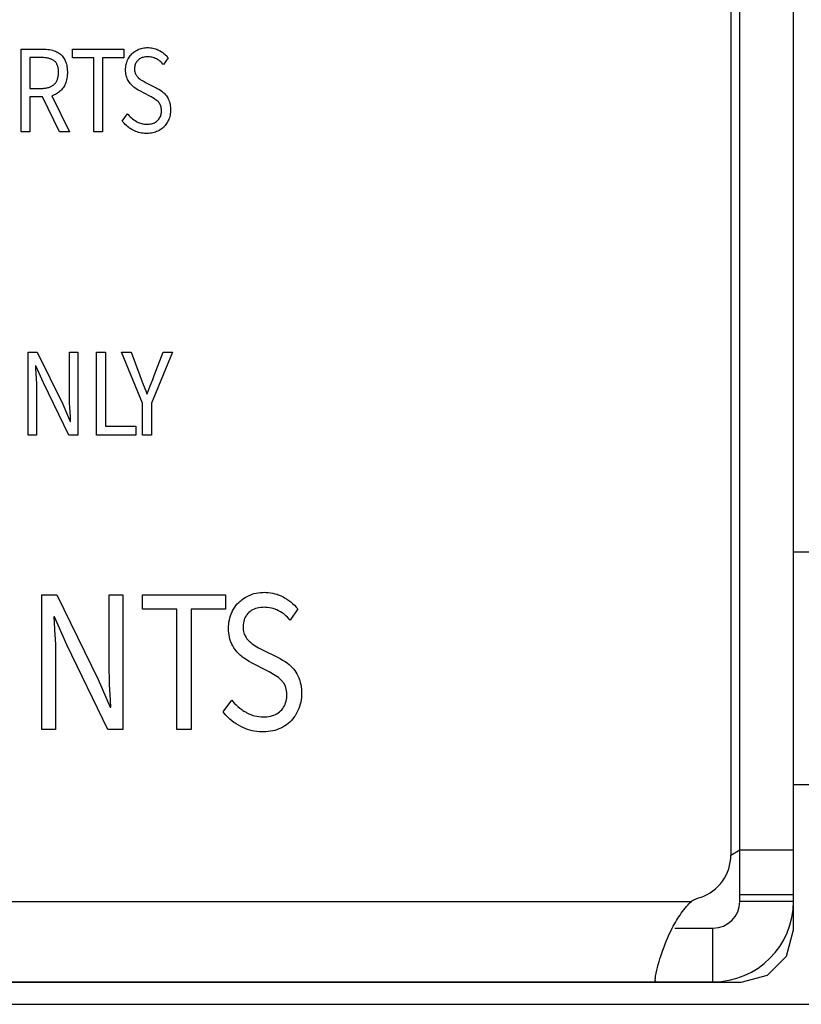
# Model space of a CAD drawing. Extents: x -177 to 772, y -373 to 635.
# Drawn here: x 319 to 336, y -373 to -351 of the extents above; entities that cross this region are included whole.
import ezdxf

# ---------------------------------------------------------------- set-up
doc = ezdxf.new("R2010")
doc.units = 0
doc.header["$LTSCALE"] = 32.67
doc.layers.get('0').update_dxf_attribs({"linetype": 'CONTINUOUS'})
doc.layers.add('02___PRT_ALL_AXES', color=7, linetype='CONTINUOUS')

msp = doc.modelspace()

# ---------------------------------------------------------------- linework, layer by layer
at = {"linetype": 'CONTINUOUS'}
for p, q in [((334.383, -290.354), (334.383, -369.35)), ((334.583, -370.23), (334.583, -290.354)), ((335.783, -370.384), (335.783, -290.354)), ((335.783, -371.022), (335.783, -290.354)), ((321.163, -351.345), (321.19, -351.335)), ((321.19, -351.335), (321.217, -351.326)), ((321.217, -351.326), (321.246, -351.319)), ((321.246, -351.319), (321.275, -351.314)), ((321.275, -351.314), (321.305, -351.31)), ((321.305, -351.31), (321.337, -351.308)), ((321.337, -351.308), (321.359, -351.308)), ((321.359, -351.308), (321.382, -351.308)), ((321.382, -351.308), (321.414, -351.31)), ((321.414, -351.31), (321.445, -351.314)), ((321.445, -351.314), (321.476, -351.32)), ((321.476, -351.32), (321.505, -351.327)), ((321.505, -351.327), (321.534, -351.335)), ((321.534, -351.335), (321.548, -351.34)), ((318.532, -351.342), (319.022, -351.342)), ((318.532, -353.193), (318.532, -351.342)), ((318.993, -351.531), (318.731, -351.531)), ((318.731, -351.531), (318.731, -352.219)), ((319.013, -351.531), (318.993, -351.531)), ((319.037, -351.532), (319.013, -351.531)), ((319.022, -351.342), (319.056, -351.342)), ((319.061, -351.534), (319.037, -351.532)), ((319.056, -351.342), (319.096, -351.344)), ((319.083, -351.536), (319.061, -351.534)), ((319.103, -351.539), (319.083, -351.536)), ((319.096, -351.344), (319.134, -351.348)), ((319.123, -351.542), (319.103, -351.539)), ((319.142, -351.546), (319.123, -351.542)), ((319.134, -351.348), (319.171, -351.354)), ((319.16, -351.551), (319.142, -351.546)), ((319.177, -351.556), (319.16, -351.551)), ((319.171, -351.354), (319.206, -351.36)), ((319.193, -351.561), (319.177, -351.556)), ((319.206, -351.36), (319.24, -351.369)), ((319.24, -351.369), (319.244, -351.37)), ((319.244, -351.37), (319.272, -351.378)), ((319.272, -351.378), (319.298, -351.388)), ((319.298, -351.388), (319.323, -351.399)), ((319.323, -351.399), (319.347, -351.412)), ((319.347, -351.412), (319.37, -351.426)), ((319.37, -351.426), (319.392, -351.441)), ((319.392, -351.441), (319.413, -351.457)), ((319.413, -351.457), (319.432, -351.475)), ((319.432, -351.475), (319.449, -351.493)), ((319.449, -351.493), (319.466, -351.513)), ((319.466, -351.513), (319.481, -351.534)), ((319.481, -351.534), (319.496, -351.557)), ((319.496, -351.557), (319.509, -351.581)), ((319.683, -351.342), (320.827, -351.342)), ((319.683, -351.539), (319.683, -351.342)), ((320.156, -351.539), (319.683, -351.539)), ((320.156, -353.193), (320.156, -351.539)), ((320.827, -351.539), (320.353, -351.539)), ((320.353, -351.539), (320.353, -353.193)), ((320.827, -351.342), (320.827, -351.539)), ((320.923, -351.562), (320.938, -351.537)), ((320.938, -351.537), (320.953, -351.513)), ((320.953, -351.513), (320.97, -351.49)), ((320.97, -351.49), (320.979, -351.479)), ((320.979, -351.479), (320.988, -351.468)), ((320.988, -351.468), (321.007, -351.448)), ((321.007, -351.448), (321.029, -351.428)), ((321.029, -351.428), (321.051, -351.41)), ((321.051, -351.41), (321.062, -351.401)), ((321.062, -351.401), (321.074, -351.393)), ((321.074, -351.393), (321.098, -351.377)), ((321.098, -351.377), (321.123, -351.363)), ((321.123, -351.363), (321.15, -351.35)), ((321.15, -351.35), (321.163, -351.345)), ((321.199, -351.549), (321.18, -351.56)), ((321.218, -351.54), (321.199, -351.549)), ((321.239, -351.532), (321.218, -351.54)), ((321.261, -351.526), (321.239, -351.532)), ((321.285, -351.52), (321.261, -351.526)), ((321.31, -351.517), (321.285, -351.52)), ((321.337, -351.514), (321.31, -351.517)), ((321.359, -351.514), (321.337, -351.514)), ((321.374, -351.514), (321.359, -351.514)), ((321.402, -351.516), (321.374, -351.514)), ((321.43, -351.519), (321.402, -351.516)), ((321.456, -351.524), (321.43, -351.519)), ((321.482, -351.531), (321.456, -351.524)), ((321.507, -351.539), (321.482, -351.531)), ((321.531, -351.549), (321.507, -351.539)), ((321.554, -351.561), (321.531, -351.549)), ((321.548, -351.34), (321.563, -351.346)), ((321.563, -351.346), (321.59, -351.358)), ((321.59, -351.358), (321.618, -351.371)), ((321.618, -351.371), (321.637, -351.382)), ((321.637, -351.382), (321.666, -351.4)), ((321.666, -351.4), (321.695, -351.42)), ((321.695, -351.42), (321.722, -351.441)), ((321.818, -351.537), (321.714, -351.689)), ((321.722, -351.441), (321.748, -351.463)), ((321.748, -351.463), (321.76, -351.474)), ((321.76, -351.474), (321.773, -351.486)), ((321.773, -351.486), (321.796, -351.511)), ((321.796, -351.511), (321.818, -351.537)), ((319.208, -351.567), (319.193, -351.561)), ((319.222, -351.574), (319.208, -351.567)), ((319.236, -351.581), (319.222, -351.574)), ((319.249, -351.588), (319.236, -351.581)), ((319.261, -351.596), (319.249, -351.588)), ((319.272, -351.604), (319.261, -351.596)), ((319.282, -351.612), (319.272, -351.604)), ((319.291, -351.62), (319.282, -351.612)), ((319.3, -351.629), (319.291, -351.62)), ((319.308, -351.639), (319.3, -351.629)), ((319.315, -351.649), (319.308, -351.639)), ((319.322, -351.659), (319.315, -351.649)), ((319.329, -351.671), (319.322, -351.659)), ((319.335, -351.683), (319.329, -351.671)), ((319.341, -351.696), (319.335, -351.683)), ((319.346, -351.709), (319.341, -351.696)), ((319.351, -351.724), (319.346, -351.709)), ((319.355, -351.739), (319.351, -351.724)), ((319.359, -351.755), (319.355, -351.739)), ((319.362, -351.772), (319.359, -351.755)), ((319.365, -351.79), (319.362, -351.772)), ((319.509, -351.581), (319.521, -351.607)), ((319.521, -351.607), (319.526, -351.618)), ((319.526, -351.618), (319.535, -351.644)), ((319.535, -351.644), (319.544, -351.671)), ((319.544, -351.671), (319.551, -351.7)), ((319.551, -351.7), (319.557, -351.732)), ((319.557, -351.732), (319.561, -351.766)), ((319.561, -351.766), (319.564, -351.802)), ((320.867, -351.799), (320.868, -351.779)), ((320.868, -351.779), (320.869, -351.748)), ((320.869, -351.748), (320.873, -351.718)), ((320.873, -351.718), (320.878, -351.688)), ((320.878, -351.688), (320.885, -351.66)), ((320.885, -351.66), (320.894, -351.632)), ((320.894, -351.632), (320.899, -351.618)), ((320.899, -351.618), (320.904, -351.604)), ((320.904, -351.604), (320.911, -351.589)), ((320.911, -351.589), (320.923, -351.562)), ((321.068, -351.753), (321.067, -351.778)), ((321.067, -351.778), (321.067, -351.785)), ((321.071, -351.729), (321.068, -351.753)), ((321.076, -351.707), (321.071, -351.729)), ((321.081, -351.687), (321.076, -351.707)), ((321.089, -351.667), (321.081, -351.687)), ((321.097, -351.649), (321.089, -351.667)), ((321.107, -351.632), (321.097, -351.649)), ((321.113, -351.623), (321.107, -351.632)), ((321.119, -351.615), (321.113, -351.623)), ((321.132, -351.6), (321.119, -351.615)), ((321.147, -351.586), (321.132, -351.6)), ((321.163, -351.572), (321.147, -351.586)), ((321.18, -351.56), (321.163, -351.572)), ((321.581, -351.575), (321.554, -351.561)), ((321.606, -351.592), (321.581, -351.575)), ((321.631, -351.61), (321.606, -351.592)), ((321.655, -351.629), (321.631, -351.61)), ((321.678, -351.651), (321.655, -351.629)), ((321.701, -351.675), (321.678, -351.651)), ((321.714, -351.689), (321.701, -351.675)), ((319.348, -352.008), (319.353, -351.993)), ((319.353, -351.993), (319.357, -351.976)), ((319.357, -351.976), (319.361, -351.959)), ((319.361, -351.959), (319.364, -351.94)), ((319.364, -351.94), (319.366, -351.921)), ((319.367, -351.81), (319.365, -351.79)), ((319.366, -351.921), (319.368, -351.901)), ((319.368, -351.83), (319.367, -351.81)), ((319.369, -351.852), (319.368, -351.83)), ((319.368, -351.901), (319.369, -351.88)), ((319.369, -351.861), (319.369, -351.852)), ((319.369, -351.88), (319.369, -351.861)), ((319.556, -351.994), (319.55, -352.026)), ((319.561, -351.96), (319.556, -351.994)), ((319.564, -351.923), (319.561, -351.96)), ((319.564, -351.802), (319.566, -351.841)), ((319.566, -351.885), (319.564, -351.923)), ((319.566, -351.841), (319.566, -351.861)), ((319.566, -351.861), (319.566, -351.885)), ((320.867, -351.801), (320.867, -351.799)), ((320.868, -351.835), (320.867, -351.801)), ((320.871, -351.868), (320.868, -351.835)), ((320.875, -351.898), (320.871, -351.868)), ((320.88, -351.926), (320.875, -351.898)), ((320.887, -351.953), (320.88, -351.926)), ((320.896, -351.978), (320.887, -351.953)), ((320.901, -351.991), (320.896, -351.978)), ((320.913, -352.019), (320.901, -351.991)), ((321.067, -351.785), (321.067, -351.802)), ((321.067, -351.802), (321.069, -351.825)), ((321.069, -351.825), (321.073, -351.846)), ((321.073, -351.846), (321.077, -351.865)), ((321.077, -351.865), (321.083, -351.883)), ((321.083, -351.883), (321.091, -351.899)), ((321.091, -351.899), (321.102, -351.92)), ((321.102, -351.92), (321.108, -351.929)), ((321.108, -351.929), (321.115, -351.939)), ((321.115, -351.939), (321.129, -351.957)), ((321.129, -351.957), (321.144, -351.974)), ((321.144, -351.974), (321.151, -351.981)), ((321.151, -351.981), (321.172, -351.999)), ((321.172, -351.999), (321.194, -352.016)), ((318.731, -352.219), (318.996, -352.219)), ((318.996, -352.219), (319.019, -352.219)), ((319.019, -352.219), (319.041, -352.218)), ((319.041, -352.218), (319.062, -352.216)), ((319.062, -352.216), (319.082, -352.213)), ((319.082, -352.213), (319.101, -352.21)), ((319.101, -352.21), (319.119, -352.207)), ((319.119, -352.207), (319.137, -352.202)), ((319.137, -352.202), (319.153, -352.198)), ((319.153, -352.198), (319.169, -352.192)), ((319.169, -352.192), (319.184, -352.186)), ((319.184, -352.186), (319.199, -352.18)), ((319.199, -352.18), (319.213, -352.173)), ((319.213, -352.173), (319.226, -352.165)), ((319.226, -352.165), (319.238, -352.158)), ((319.238, -352.158), (319.25, -352.149)), ((319.25, -352.149), (319.262, -352.14)), ((319.262, -352.14), (319.272, -352.131)), ((319.272, -352.131), (319.282, -352.121)), ((319.282, -352.121), (319.292, -352.111)), ((319.292, -352.111), (319.301, -352.1)), ((319.301, -352.1), (319.309, -352.089)), ((319.309, -352.089), (319.317, -352.077)), ((319.317, -352.077), (319.324, -352.064)), ((319.324, -352.064), (319.331, -352.051)), ((319.331, -352.051), (319.337, -352.038)), ((319.337, -352.038), (319.343, -352.023)), ((319.343, -352.023), (319.348, -352.008)), ((319.471, -352.208), (319.453, -352.231)), ((319.486, -352.186), (319.471, -352.208)), ((319.5, -352.163), (319.486, -352.186)), ((319.512, -352.139), (319.5, -352.163)), ((319.523, -352.113), (319.512, -352.139)), ((319.534, -352.086), (319.523, -352.113)), ((319.542, -352.057), (319.534, -352.086)), ((319.55, -352.026), (319.542, -352.057)), ((320.925, -352.045), (320.913, -352.019)), ((320.939, -352.069), (320.925, -352.045)), ((320.954, -352.091), (320.939, -352.069)), ((320.971, -352.112), (320.954, -352.091)), ((320.984, -352.128), (320.971, -352.112)), ((321.005, -352.15), (320.984, -352.128)), ((321.027, -352.171), (321.005, -352.15)), ((321.049, -352.191), (321.027, -352.171)), ((321.073, -352.208), (321.049, -352.191)), ((321.08, -352.213), (321.073, -352.208)), ((321.115, -352.237), (321.08, -352.213)), ((321.194, -352.016), (321.217, -352.032)), ((321.217, -352.032), (321.235, -352.043)), ((321.235, -352.043), (321.281, -352.069)), ((321.281, -352.069), (321.326, -352.092)), ((321.326, -352.092), (321.55, -352.205)), ((321.55, -352.205), (321.575, -352.219)), ((321.575, -352.219), (321.61, -352.239)), ((319.012, -352.411), (318.731, -352.411)), ((318.731, -352.411), (318.731, -353.193)), ((319.388, -353.193), (319.012, -352.411)), ((319.244, -352.377), (319.217, -352.386)), ((319.217, -352.386), (319.614, -353.193)), ((319.271, -352.366), (319.244, -352.377)), ((319.298, -352.354), (319.271, -352.366)), ((319.323, -352.341), (319.298, -352.354)), ((319.348, -352.326), (319.323, -352.341)), ((319.371, -352.31), (319.348, -352.326)), ((319.393, -352.292), (319.371, -352.31)), ((319.414, -352.273), (319.393, -352.292)), ((319.434, -352.253), (319.414, -352.273)), ((319.453, -352.231), (319.434, -352.253)), ((321.15, -352.258), (321.115, -352.237)), ((321.183, -352.276), (321.15, -352.258)), ((321.407, -352.392), (321.183, -352.276)), ((321.435, -352.408), (321.407, -352.392)), ((321.509, -352.451), (321.435, -352.408)), ((321.61, -352.239), (321.643, -352.26)), ((321.643, -352.26), (321.676, -352.283)), ((321.676, -352.283), (321.699, -352.301)), ((321.699, -352.301), (321.721, -352.321)), ((321.721, -352.321), (321.742, -352.341)), ((321.742, -352.341), (321.761, -352.363)), ((321.761, -352.363), (321.778, -352.385)), ((321.778, -352.385), (321.793, -352.407)), ((321.793, -352.407), (321.807, -352.43)), ((321.807, -352.43), (321.82, -352.455)), ((321.531, -352.464), (321.509, -352.451)), ((321.553, -352.48), (321.531, -352.464)), ((321.574, -352.497), (321.553, -352.48)), ((321.592, -352.514), (321.574, -352.497)), ((321.606, -352.529), (321.592, -352.514)), ((321.619, -352.546), (321.606, -352.529)), ((321.631, -352.563), (321.619, -352.546)), ((321.641, -352.582), (321.631, -352.563)), ((321.648, -352.599), (321.641, -352.582)), ((321.655, -352.618), (321.648, -352.599)), ((321.661, -352.638), (321.655, -352.618)), ((321.665, -352.661), (321.661, -352.638)), ((321.82, -352.455), (321.832, -352.482)), ((321.832, -352.482), (321.843, -352.511)), ((321.843, -352.511), (321.846, -352.52)), ((321.846, -352.52), (321.854, -352.547)), ((321.854, -352.547), (321.86, -352.575)), ((321.86, -352.575), (321.865, -352.606)), ((321.865, -352.606), (321.868, -352.639)), ((321.868, -352.639), (321.87, -352.674)), ((320.793, -352.953), (320.912, -352.79)), ((320.912, -352.79), (320.924, -352.803)), ((320.924, -352.803), (320.947, -352.83)), ((320.947, -352.83), (320.971, -352.855)), ((320.971, -352.855), (320.997, -352.878)), ((320.997, -352.878), (321.023, -352.9)), ((321.625, -352.887), (321.635, -352.868)), ((321.635, -352.868), (321.645, -352.848)), ((321.645, -352.848), (321.652, -352.827)), ((321.652, -352.827), (321.659, -352.805)), ((321.659, -352.805), (321.664, -352.782)), ((321.664, -352.782), (321.667, -352.758)), ((321.667, -352.685), (321.665, -352.661)), ((321.669, -352.712), (321.667, -352.685)), ((321.667, -352.758), (321.668, -352.732)), ((321.668, -352.732), (321.669, -352.719)), ((321.669, -352.719), (321.669, -352.712)), ((321.844, -352.876), (321.834, -352.905)), ((321.853, -352.847), (321.844, -352.876)), ((321.86, -352.817), (321.853, -352.847)), ((321.865, -352.786), (321.86, -352.817)), ((321.868, -352.754), (321.865, -352.786)), ((321.87, -352.721), (321.868, -352.754)), ((321.87, -352.674), (321.871, -352.699)), ((321.871, -352.699), (321.87, -352.721)), ((320.807, -352.97), (320.793, -352.953)), ((320.832, -352.998), (320.807, -352.97)), ((320.858, -353.025), (320.832, -352.998)), ((320.885, -353.05), (320.858, -353.025)), ((320.913, -353.074), (320.885, -353.05)), ((320.942, -353.096), (320.913, -353.074)), ((320.957, -353.106), (320.942, -353.096)), ((321.023, -352.9), (321.05, -352.921)), ((321.05, -352.921), (321.078, -352.94)), ((321.078, -352.94), (321.107, -352.957)), ((321.107, -352.957), (321.121, -352.965)), ((321.121, -352.965), (321.148, -352.978)), ((321.148, -352.978), (321.175, -352.99)), ((321.175, -352.99), (321.202, -352.999)), ((321.202, -352.999), (321.23, -353.007)), ((321.23, -353.007), (321.244, -353.01)), ((321.244, -353.01), (321.257, -353.013)), ((321.257, -353.013), (321.286, -353.017)), ((321.286, -353.017), (321.314, -353.02)), ((321.314, -353.02), (321.343, -353.021)), ((321.343, -353.021), (321.363, -353.021)), ((321.363, -353.021), (321.393, -353.019)), ((321.393, -353.019), (321.42, -353.015)), ((321.42, -353.015), (321.445, -353.01)), ((321.445, -353.01), (321.469, -353.004)), ((321.469, -353.004), (321.491, -352.996)), ((321.491, -352.996), (321.512, -352.987)), ((321.512, -352.987), (321.532, -352.977)), ((321.532, -352.977), (321.55, -352.965)), ((321.55, -352.965), (321.567, -352.952)), ((321.567, -352.952), (321.583, -352.938)), ((321.583, -352.938), (321.598, -352.922)), ((321.598, -352.922), (321.612, -352.904)), ((321.612, -352.904), (321.625, -352.887)), ((321.708, -353.093), (321.686, -353.112)), ((321.718, -353.083), (321.708, -353.093)), ((321.728, -353.073), (321.718, -353.083)), ((321.748, -353.051), (321.728, -353.073)), ((321.766, -353.028), (321.748, -353.051)), ((321.783, -353.004), (321.766, -353.028)), ((321.799, -352.979), (321.783, -353.004)), ((321.813, -352.953), (321.799, -352.979)), ((321.826, -352.926), (321.813, -352.953)), ((321.834, -352.905), (321.826, -352.926)), ((318.731, -353.193), (318.532, -353.193)), ((319.614, -353.193), (319.388, -353.193)), ((320.353, -353.193), (320.156, -353.193)), ((320.972, -353.117), (320.957, -353.106)), ((321.003, -353.136), (320.972, -353.117)), ((321.035, -353.154), (321.003, -353.136)), ((321.065, -353.168), (321.035, -353.154)), ((321.095, -353.182), (321.065, -353.168)), ((321.127, -353.193), (321.095, -353.182)), ((321.158, -353.203), (321.127, -353.193)), ((321.19, -353.211), (321.158, -353.203)), ((321.223, -353.218), (321.19, -353.211)), ((321.257, -353.222), (321.223, -353.218)), ((321.291, -353.225), (321.257, -353.222)), ((321.326, -353.227), (321.291, -353.225)), ((321.338, -353.227), (321.326, -353.227)), ((321.344, -353.227), (321.338, -353.227)), ((321.379, -353.226), (321.344, -353.227)), ((321.412, -353.223), (321.379, -353.226)), ((321.444, -353.219), (321.412, -353.223)), ((321.475, -353.213), (321.444, -353.219)), ((321.505, -353.205), (321.475, -353.213)), ((321.533, -353.196), (321.505, -353.205)), ((321.56, -353.186), (321.533, -353.196)), ((321.587, -353.174), (321.56, -353.186)), ((321.614, -353.16), (321.587, -353.174)), ((321.639, -353.145), (321.614, -353.16)), ((321.663, -353.129), (321.639, -353.145)), ((321.686, -353.112), (321.663, -353.129)), ((318.691, -358.115), (318.895, -358.115)), ((318.691, -359.966), (318.691, -358.115)), ((318.895, -358.115), (319.462, -359.278)), ((319.614, -358.115), (319.802, -358.115)), ((319.614, -359.072), (319.614, -358.115)), ((319.802, -358.115), (319.802, -359.966)), ((320.218, -358.115), (320.418, -358.115)), ((320.218, -359.966), (320.218, -358.115)), ((320.418, -358.115), (320.418, -359.766)), ((320.775, -358.115), (320.989, -358.115)), ((321.245, -359.25), (320.775, -358.115)), ((320.989, -358.115), (321.188, -358.637)), ((321.911, -358.115), (321.443, -359.25)), ((321.505, -358.637), (321.707, -358.115)), ((321.707, -358.115), (321.911, -358.115)), ((318.865, -358.42), (318.855, -358.42)), ((318.855, -358.42), (318.858, -358.468)), ((318.858, -358.468), (318.871, -358.716)), ((319.033, -358.801), (318.865, -358.42)), ((318.871, -358.716), (318.875, -358.81)), ((318.875, -358.81), (318.878, -358.904)), ((319.597, -359.966), (319.033, -358.801)), ((321.188, -358.637), (321.263, -358.837)), ((321.418, -358.868), (321.44, -358.811)), ((321.44, -358.811), (321.473, -358.724)), ((321.473, -358.724), (321.505, -358.637)), ((318.878, -358.904), (318.879, -358.998)), ((318.879, -358.998), (318.879, -359.966)), ((321.263, -358.837), (321.317, -358.978)), ((321.317, -358.978), (321.341, -359.041)), ((321.35, -359.041), (321.418, -358.868)), ((319.615, -359.16), (319.614, -359.072)), ((319.617, -359.25), (319.615, -359.16)), ((319.622, -359.342), (319.617, -359.25)), ((321.245, -359.966), (321.245, -359.25)), ((321.341, -359.041), (321.35, -359.041)), ((321.443, -359.25), (321.443, -359.966)), ((319.462, -359.278), (319.63, -359.662)), ((319.635, -359.561), (319.622, -359.342)), ((319.63, -359.662), (319.64, -359.662)), ((319.64, -359.662), (319.635, -359.561)), ((320.418, -359.766), (321.098, -359.766)), ((321.098, -359.766), (321.098, -359.966)), ((318.879, -359.966), (318.691, -359.966)), ((319.802, -359.966), (319.597, -359.966)), ((321.098, -359.966), (320.218, -359.966)), ((321.443, -359.966), (321.245, -359.966)), ((318.999, -363.534), (319.331, -363.534)), ((318.999, -366.543), (318.999, -363.534)), ((319.331, -363.534), (320.251, -365.424)), ((320.498, -363.534), (320.804, -363.534)), ((320.498, -365.089), (320.498, -363.534)), ((320.804, -363.534), (320.804, -366.543)), ((321.241, -363.534), (323.1, -363.534)), ((321.241, -363.855), (321.241, -363.534)), ((323.1, -363.534), (323.1, -363.855)), ((323.427, -363.674), (323.445, -363.659)), ((323.445, -363.659), (323.463, -363.645)), ((323.463, -363.645), (323.501, -363.617)), ((323.501, -363.617), (323.54, -363.592)), ((323.54, -363.592), (323.581, -363.569)), ((323.581, -363.569), (323.625, -363.548)), ((323.625, -363.548), (323.647, -363.539)), ((323.647, -363.539), (323.69, -363.523)), ((323.69, -363.523), (323.734, -363.509)), ((323.734, -363.509), (323.781, -363.498)), ((323.781, -363.498), (323.828, -363.489)), ((323.828, -363.489), (323.878, -363.483)), ((323.878, -363.483), (323.929, -363.48)), ((323.929, -363.48), (323.965, -363.479)), ((323.965, -363.479), (324.002, -363.48)), ((324.002, -363.48), (324.054, -363.483)), ((324.054, -363.483), (324.105, -363.49)), ((324.105, -363.49), (324.154, -363.498)), ((324.154, -363.498), (324.202, -363.51)), ((324.202, -363.51), (324.249, -363.524)), ((324.249, -363.524), (324.272, -363.532)), ((324.272, -363.532), (324.295, -363.541)), ((324.295, -363.541), (324.34, -363.56)), ((324.34, -363.56), (324.385, -363.583)), ((324.385, -363.583), (324.416, -363.6)), ((324.416, -363.6), (324.464, -363.629)), ((324.464, -363.629), (324.51, -363.661)), ((322.01, -363.855), (321.241, -363.855)), ((322.01, -366.543), (322.01, -363.855)), ((323.1, -363.855), (322.33, -363.855)), ((322.33, -363.855), (322.33, -366.543)), ((323.257, -363.893), (323.28, -363.852)), ((323.28, -363.852), (323.305, -363.813)), ((323.305, -363.813), (323.332, -363.775)), ((323.332, -363.775), (323.362, -363.74)), ((323.362, -363.74), (323.393, -363.706)), ((323.393, -363.706), (323.427, -363.674)), ((323.704, -363.872), (323.674, -363.889)), ((323.736, -363.857), (323.704, -363.872)), ((323.77, -363.844), (323.736, -363.857)), ((323.806, -363.833), (323.77, -363.844)), ((323.844, -363.825), (323.806, -363.833)), ((323.885, -363.819), (323.844, -363.825)), ((323.929, -363.815), (323.885, -363.819)), ((323.965, -363.814), (323.929, -363.815)), ((323.989, -363.815), (323.965, -363.814)), ((324.035, -363.817), (323.989, -363.815)), ((324.079, -363.823), (324.035, -363.817)), ((324.122, -363.831), (324.079, -363.823)), ((324.164, -363.842), (324.122, -363.831)), ((324.204, -363.855), (324.164, -363.842)), ((324.224, -363.863), (324.204, -363.855)), ((324.244, -363.871), (324.224, -363.863)), ((324.282, -363.89), (324.244, -363.871)), ((324.51, -363.661), (324.554, -363.695)), ((324.711, -363.851), (324.541, -364.099)), ((324.554, -363.695), (324.596, -363.731)), ((324.596, -363.731), (324.636, -363.769)), ((324.636, -363.769), (324.675, -363.809)), ((324.675, -363.809), (324.711, -363.851)), ((319.281, -364.03), (319.266, -364.03)), ((319.266, -364.03), (319.288, -364.446)), ((319.555, -364.649), (319.281, -364.03)), ((323.175, -364.145), (323.184, -364.097)), ((323.184, -364.097), (323.195, -364.051)), ((323.195, -364.051), (323.209, -364.005)), ((323.209, -364.005), (323.217, -363.983)), ((323.217, -363.983), (323.225, -363.961)), ((323.225, -363.961), (323.236, -363.936)), ((323.236, -363.936), (323.257, -363.893)), ((323.513, -364.095), (323.504, -364.129)), ((323.525, -364.063), (323.513, -364.095)), ((323.539, -364.034), (323.525, -364.063)), ((323.556, -364.006), (323.539, -364.034)), ((323.565, -363.992), (323.556, -364.006)), ((323.575, -363.979), (323.565, -363.992)), ((323.596, -363.954), (323.575, -363.979)), ((323.619, -363.931), (323.596, -363.954)), ((323.646, -363.909), (323.619, -363.931)), ((323.674, -363.889), (323.646, -363.909)), ((324.325, -363.914), (324.282, -363.89)), ((324.366, -363.941), (324.325, -363.914)), ((324.406, -363.97), (324.366, -363.941)), ((324.445, -364.002), (324.406, -363.97)), ((324.484, -364.038), (324.445, -364.002)), ((324.521, -364.076), (324.484, -364.038)), ((324.541, -364.099), (324.521, -364.076)), ((323.165, -364.277), (323.166, -364.244)), ((323.165, -364.281), (323.165, -364.277)), ((323.167, -364.336), (323.165, -364.281)), ((323.166, -364.244), (323.169, -364.194)), ((323.169, -364.194), (323.175, -364.145)), ((323.492, -364.203), (323.49, -364.243)), ((323.49, -364.243), (323.49, -364.254)), ((323.49, -364.254), (323.491, -364.281)), ((323.491, -364.281), (323.494, -364.318)), ((323.497, -364.164), (323.492, -364.203)), ((323.494, -364.318), (323.499, -364.353)), ((323.504, -364.129), (323.497, -364.164)), ((319.288, -364.446), (319.292, -364.513)), ((319.292, -364.513), (319.299, -364.666)), ((323.171, -364.388), (323.167, -364.336)), ((323.178, -364.437), (323.171, -364.388)), ((323.187, -364.484), (323.178, -364.437)), ((323.198, -364.528), (323.187, -364.484)), ((323.212, -364.569), (323.198, -364.528)), ((323.499, -364.353), (323.507, -364.385)), ((323.507, -364.385), (323.517, -364.414)), ((323.517, -364.414), (323.529, -364.44)), ((323.529, -364.44), (323.536, -364.455)), ((323.536, -364.455), (323.556, -364.487)), ((323.556, -364.487), (323.578, -364.518)), ((323.578, -364.518), (323.601, -364.547)), ((319.299, -364.666), (319.303, -364.818)), ((320.471, -366.543), (319.555, -364.649)), ((323.22, -364.589), (323.212, -364.569)), ((323.239, -364.634), (323.22, -364.589)), ((323.26, -364.676), (323.239, -364.634)), ((323.283, -364.716), (323.26, -364.676)), ((323.307, -364.752), (323.283, -364.716)), ((323.333, -364.786), (323.307, -364.752)), ((323.601, -364.547), (323.627, -364.573)), ((323.627, -364.573), (323.66, -364.602)), ((323.66, -364.602), (323.694, -364.63)), ((323.694, -364.63), (323.731, -364.655)), ((323.731, -364.655), (323.762, -364.674)), ((323.762, -364.674), (323.838, -364.716)), ((323.838, -364.716), (323.911, -364.754)), ((323.911, -364.754), (324.275, -364.938)), ((319.303, -364.818), (319.304, -364.97)), ((319.304, -364.97), (319.304, -366.543)), ((323.354, -364.811), (323.333, -364.786)), ((323.389, -364.848), (323.354, -364.811)), ((323.424, -364.882), (323.389, -364.848)), ((323.461, -364.913), (323.424, -364.882)), ((323.48, -364.928), (323.461, -364.913)), ((323.5, -364.942), (323.48, -364.928)), ((323.512, -364.951), (323.5, -364.942)), ((323.569, -364.989), (323.512, -364.951)), ((324.275, -364.938), (324.317, -364.96)), ((324.317, -364.96), (324.373, -364.993)), ((320.5, -365.233), (320.498, -365.089)), ((323.625, -365.023), (323.569, -364.989)), ((323.679, -365.052), (323.625, -365.023)), ((324.043, -365.24), (323.679, -365.052)), ((324.373, -364.993), (324.427, -365.027)), ((324.427, -365.027), (324.479, -365.064)), ((324.479, -365.064), (324.517, -365.093)), ((324.517, -365.093), (324.552, -365.124)), ((324.552, -365.124), (324.586, -365.158)), ((324.586, -365.158), (324.617, -365.192)), ((324.617, -365.192), (324.646, -365.229)), ((320.504, -365.379), (320.5, -365.233)), ((320.511, -365.528), (320.504, -365.379)), ((324.074, -365.258), (324.043, -365.24)), ((324.209, -365.337), (324.074, -365.258)), ((324.242, -365.358), (324.209, -365.337)), ((324.279, -365.384), (324.242, -365.358)), ((324.313, -365.411), (324.279, -365.384)), ((324.344, -365.44), (324.313, -365.411)), ((324.646, -365.229), (324.67, -365.265)), ((324.67, -365.265), (324.693, -365.303)), ((324.693, -365.303), (324.714, -365.344)), ((324.714, -365.344), (324.733, -365.387)), ((324.733, -365.387), (324.751, -365.433)), ((320.251, -365.424), (320.526, -366.048)), ((320.533, -365.893), (320.511, -365.528)), ((324.367, -365.465), (324.344, -365.44)), ((324.378, -365.478), (324.367, -365.465)), ((324.388, -365.491), (324.378, -365.478)), ((324.406, -365.52), (324.388, -365.491)), ((324.423, -365.55), (324.406, -365.52)), ((324.435, -365.578), (324.423, -365.55)), ((324.446, -365.608), (324.435, -365.578)), ((324.455, -365.641), (324.446, -365.608)), ((324.751, -365.433), (324.756, -365.449)), ((324.756, -365.449), (324.768, -365.493)), ((324.768, -365.493), (324.779, -365.539)), ((324.779, -365.539), (324.787, -365.589)), ((324.787, -365.589), (324.792, -365.642)), ((324.461, -365.677), (324.455, -365.641)), ((324.459, -365.876), (324.465, -365.836)), ((324.466, -365.717), (324.461, -365.677)), ((324.465, -365.836), (324.467, -365.794)), ((324.468, -365.761), (324.466, -365.717)), ((324.467, -365.794), (324.468, -365.772)), ((324.468, -365.772), (324.468, -365.761)), ((324.793, -365.828), (324.787, -365.88)), ((324.792, -365.642), (324.796, -365.699)), ((324.796, -365.775), (324.793, -365.828)), ((324.796, -365.699), (324.796, -365.74)), ((324.796, -365.74), (324.796, -365.775)), ((320.526, -366.048), (320.541, -366.048)), ((320.541, -366.048), (320.533, -365.893)), ((323.045, -366.153), (323.239, -365.887)), ((323.239, -365.887), (323.257, -365.91)), ((323.257, -365.91), (323.295, -365.953)), ((323.295, -365.953), (323.335, -365.993)), ((323.335, -365.993), (323.376, -366.032)), ((323.376, -366.032), (323.418, -366.067)), ((323.418, -366.067), (323.462, -366.101)), ((324.354, -366.102), (324.376, -366.074)), ((324.376, -366.074), (324.396, -366.045)), ((324.396, -366.045), (324.414, -366.014)), ((324.414, -366.014), (324.429, -365.982)), ((324.429, -365.982), (324.441, -365.949)), ((324.441, -365.949), (324.452, -365.913)), ((324.452, -365.913), (324.459, -365.876)), ((324.736, -366.075), (324.723, -366.108)), ((324.753, -366.028), (324.736, -366.075)), ((324.767, -365.98), (324.753, -366.028)), ((324.778, -365.931), (324.767, -365.98)), ((324.787, -365.88), (324.778, -365.931)), ((323.068, -366.18), (323.045, -366.153)), ((323.109, -366.226), (323.068, -366.18)), ((323.151, -366.269), (323.109, -366.226)), ((323.195, -366.31), (323.151, -366.269)), ((323.462, -366.101), (323.485, -366.116)), ((323.485, -366.116), (323.508, -366.131)), ((323.508, -366.131), (323.556, -366.16)), ((323.556, -366.16), (323.578, -366.172)), ((323.578, -366.172), (323.622, -366.194)), ((323.622, -366.194), (323.666, -366.212)), ((323.666, -366.212), (323.71, -366.228)), ((323.71, -366.228), (323.755, -366.241)), ((323.755, -366.241), (323.8, -366.25)), ((323.8, -366.25), (323.845, -366.257)), ((323.845, -366.257), (323.891, -366.262)), ((323.891, -366.262), (323.938, -366.263)), ((323.938, -366.263), (323.972, -366.262)), ((323.972, -366.262), (324.02, -366.259)), ((324.02, -366.259), (324.064, -366.254)), ((324.064, -366.254), (324.105, -366.246)), ((324.105, -366.246), (324.144, -366.235)), ((324.144, -366.235), (324.18, -366.223)), ((324.18, -366.223), (324.214, -366.208)), ((324.214, -366.208), (324.245, -366.191)), ((324.245, -366.191), (324.275, -366.172)), ((324.275, -366.172), (324.303, -366.151)), ((324.303, -366.151), (324.329, -366.128)), ((324.329, -366.128), (324.354, -366.102)), ((324.627, -366.275), (324.597, -366.312)), ((324.641, -366.256), (324.627, -366.275)), ((324.654, -366.236), (324.641, -366.256)), ((324.679, -366.195), (324.654, -366.236)), ((324.702, -366.153), (324.679, -366.195)), ((324.723, -366.108), (324.702, -366.153)), ((323.24, -366.349), (323.195, -366.31)), ((323.287, -366.385), (323.24, -366.349)), ((323.311, -366.402), (323.287, -366.385)), ((323.336, -366.418), (323.311, -366.402)), ((323.386, -366.45), (323.336, -366.418)), ((323.438, -366.479), (323.386, -366.45)), ((323.487, -366.503), (323.438, -366.479)), ((323.536, -366.524), (323.487, -366.503)), ((324.335, -366.512), (324.292, -366.531)), ((324.379, -366.49), (324.335, -366.512)), ((324.42, -366.466), (324.379, -366.49)), ((324.459, -366.439), (324.42, -366.466)), ((324.496, -366.411), (324.459, -366.439)), ((324.531, -366.38), (324.496, -366.411)), ((324.564, -366.348), (324.531, -366.38)), ((324.597, -366.312), (324.564, -366.348)), ((319.304, -366.543), (318.999, -366.543)), ((320.804, -366.543), (320.471, -366.543)), ((322.33, -366.543), (322.01, -366.543)), ((323.587, -366.543), (323.536, -366.524)), ((323.638, -366.559), (323.587, -366.543)), ((323.691, -366.572), (323.638, -366.559)), ((323.744, -366.583), (323.691, -366.572)), ((323.798, -366.59), (323.744, -366.583)), ((323.854, -366.595), (323.798, -366.59)), ((323.911, -366.598), (323.854, -366.595)), ((323.931, -366.598), (323.911, -366.598)), ((323.94, -366.598), (323.931, -366.598)), ((323.997, -366.596), (323.94, -366.598)), ((324.051, -366.592), (323.997, -366.596)), ((324.103, -366.584), (324.051, -366.592)), ((324.153, -366.575), (324.103, -366.584)), ((324.202, -366.563), (324.153, -366.575)), ((324.248, -366.548), (324.202, -366.563)), ((324.292, -366.531), (324.248, -366.548)), ((334.383, -369.35), (334.583, -369.23)), ((334.583, -369.23), (335.783, -369.23)), ((334.583, -370.23), (335.783, -370.23)), ((334.583, -370.384), (334.583, -370.244)), ((281.033, -370.384), (333.502, -370.384)), ((335.783, -370.384), (334.583, -370.384)), ((333.135, -370.984), (333.983, -370.984)), ((333.983, -372.184), (333.983, -370.984)), ((335.624, -371.611), (335.783, -371.022)), ((335.201, -372.033), (335.624, -371.611)), ((-90.546, -372.193), (334.611, -372.193)), ((238.533, -372.184), (333.983, -372.184)), ((332.71, -372.184), (332.695, -372.143)), ((334.611, -372.193), (335.201, -372.033)), ((-114.973, -372.684), (359.038, -372.684))]:
    msp.add_line(p, q, dxfattribs=at)
for centre, radius, start, end in [((333.383, -369.35), 1, 288.9567, 0), ((334.195, -371.715), 1.5, 108.9567, 117.5141), ((333.983, -370.384), 1.8, 270, 0), ((333.983, -370.384), 0.6, 270, 0)]:
    msp.add_arc(centre, radius, start, end, dxfattribs=at)
for points in [[(333.395, -370.497), (333.429, -370.458), (333.464, -370.42), (333.502, -370.384)], [(333.074, -370.985), (333.133, -370.869), (333.2, -370.756), (333.276, -370.649)], [(333.276, -370.649), (333.313, -370.597), (333.353, -370.546), (333.395, -370.497)], [(332.84, -371.543), (332.905, -371.352), (332.982, -371.164), (333.074, -370.985)]]:
    msp.add_open_spline(points, degree=3, dxfattribs=at)
msp.add_open_spline([(332.695, -372.142), (332.695, -372.112), (332.724, -371.907), (332.783, -371.71), (332.84, -371.543)], degree=3, knots=[0, 0, 0, 0, 0.145917, 1, 1, 1, 1], dxfattribs=at)
at = {"layer": '02___PRT_ALL_AXES', "linetype": 'CONTINUOUS'}
for p, q in [((336.129, -362.584), (335.783, -362.584)), ((336.129, -367.784), (335.783, -367.784))]:
    msp.add_line(p, q, dxfattribs=at)

doc.saveas('drawing.dxf')
